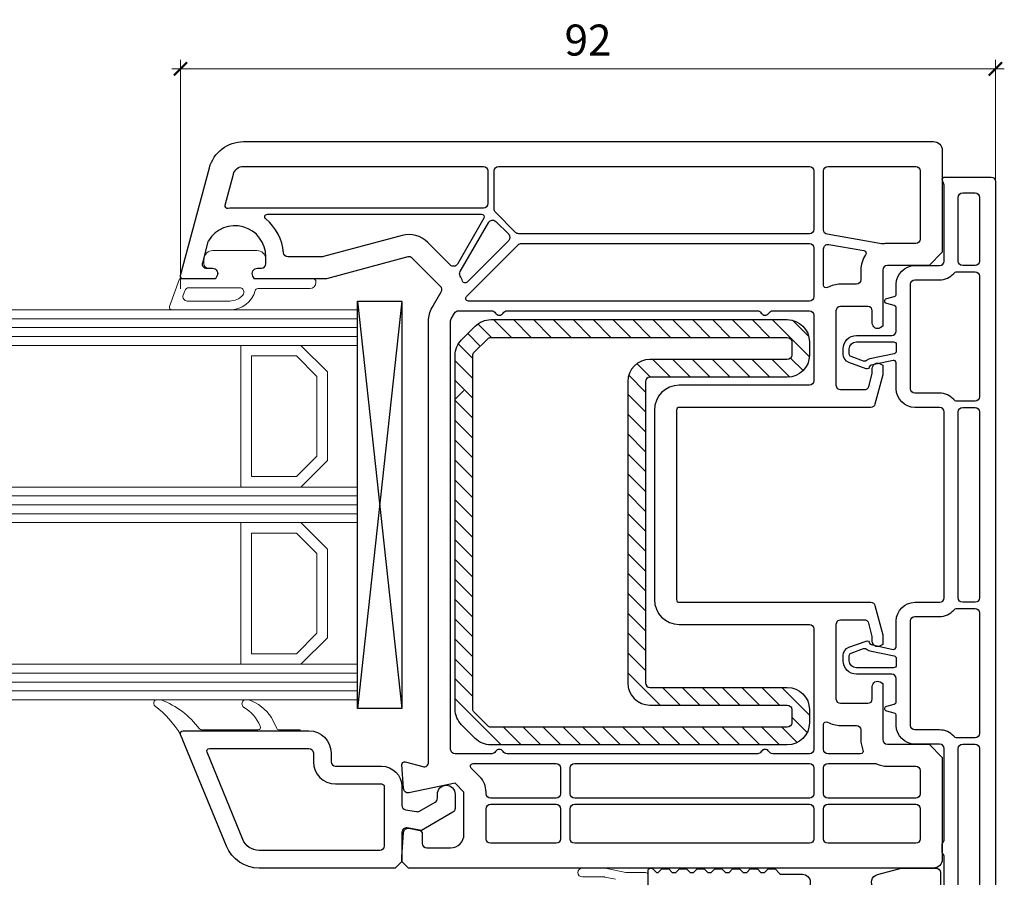
# Model space of a CAD drawing. Units: millimetres. Extents: x -552 to 65899, y -13925 to 42690.
# Drawn here: x 5936 to 6047, y 626 to 723 of the extents above; entities that cross this region are included whole.
import ezdxf

# ---------------------------------------------------------------- set-up
doc = ezdxf.new("R2010")
doc.units = ezdxf.units.MM
doc.header["$PDMODE"] = 35
doc.header["$PDSIZE"] = 50
doc.linetypes.add('CACHE', pattern=[0.375, 0.25, -0.125])
for name, color, linetype, lineweight in [('2_Acier', 130, 'Continuous', 25), ('3_Plastic', 220, 'Continuous', 25), ('3_Plastique_Fin', 211, 'CACHE', 0), ('3_Verre', 100, 'Continuous', 5), ('Cote', 254, 'Continuous', 5)]:
    doc.layers.add(name, color=color, linetype=linetype, lineweight=lineweight)
doc.styles.add('CR', font='ARIALN.TTF')
doc.dimstyles.new('Ech_1', dxfattribs={"dimtxt": 3.5, "dimasz": 1.5, "dimexe": 1, "dimexo": 2, "dimgap": 1.5, "dimtad": 1, "dimdec": 1, "dimrnd": 0.5, "dimdsep": 46, "dimtxsty": 'CR', "dimblk": 'ARCHTICK', "dimcen": 0, "dimdle": 1, "dimclrd": 256, "dimclre": 256, "dimclrt": 10, "dimadec": 1, "dimazin": 0, "dimtfac": 0.7, "dimtdec": 1, "dimtix": 1, "dimtmove": 1, "dimatfit": 3, "dimfxl": 1, "dimtvp": 2, "dimtolj": 1, "dimtzin": 0, "dimlwd": -1, "dimlwe": -1, "dimarcsym": 0})

# ---------------------------------------------------------------- blocks, each defined once
blk = doc.blocks.new('_ArchTick')
at = {"color": 0, "linetype": 'ByBlock', "const_width": 0.15}
blk.add_lwpolyline([(-0.5, -0.5), (0.5, 0.5)], dxfattribs=at)
blk = doc.blocks.new('*D2555')
at = {"layer": 'Cote', "linetype": 'Continuous', "transparency": 16777216}
for p, q in [((5953.88, 692.68), (5953.88, 718.5)), ((6045.87, 651.38), (6045.87, 718.5)), ((6046.87, 717.5), (5952.88, 717.5))]:
    blk.add_line(p, q, dxfattribs=at)
at = {"layer": 'Defpoints', "color": 0, "linetype": 'Continuous', "transparency": 16777216}
for p in [(5953.88, 717.5), (5953.88, 690.68), (6045.87, 649.38)]:
    blk.add_point(p, dxfattribs=at)
at = {"layer": 'Cote', "linetype": 'Continuous', "transparency": 16777216, "xscale": 1.5, "yscale": 1.5, "zscale": 1.5, "rotation": 180}
blk.add_blockref('_ArchTick', (5953.88, 717.5), dxfattribs=at)
at = {"layer": 'Cote', "linetype": 'Continuous', "transparency": 16777216, "xscale": 1.5, "yscale": 1.5, "zscale": 1.5}
blk.add_blockref('_ArchTick', (6045.87, 717.5), dxfattribs=at)
at = {"layer": 'Cote', "color": 10, "linetype": 'Continuous', "transparency": 16777216, "insert": (5999.88, 720.75), "char_height": 3.5, "attachment_point": 5, "style": 'CR'}
blk.add_mtext('\\A1;92', dxfattribs=at)

msp = doc.modelspace()

# ---------------------------------------------------------------- hatches: boundary and pattern name
at = {"layer": '2_Acier'}
h = msp.add_hatch(dxfattribs=at)
h.set_pattern_fill('ANSI31', color=256, scale=0.5, angle=-90)
h.set_pattern_definition([(315, (5731.0414, 689.1928), (1.122532, 1.122532), [])])
h.paths.add_polyline_path([(5986.8734, 681.1928), (5985.8734, 681.1928), (5984.8734, 682.1928), (5984.8734, 685.15727, -0.198912367), (5985.60563, 686.92503), (5987.14116, 688.46057, -0.198912367), (5988.90893, 689.1928), (6022.3734, 689.1928, -0.414213562), (6024.8734, 686.6928), (6024.8734, 685.1928, -0.414213562), (6022.3734, 682.6928), (6006.8734, 682.6928, 0.414213562), (6006.3734, 682.1928), (6006.3734, 648.1928, 0.414213562), (6006.8734, 647.6928), (6022.3734, 647.6928, -0.414213562), (6024.8734, 645.1928), (6024.8734, 643.6928, -0.414213562), (6022.3734, 641.1928), (5988.90893, 641.1928, -0.198912367), (5987.14116, 641.92503), (5985.60563, 643.46057, -0.198912367), (5984.8734, 645.22833), (5984.8734, 680.1928), (5985.8734, 681.1928), (5986.8734, 681.1928), (5986.8734, 645.22833, 0.198912367), (5987.01984, 644.87478), (5988.55538, 643.33925, 0.198912367), (5988.90893, 643.1928), (6022.3734, 643.1928, 0.414213562), (6022.8734, 643.6928), (6022.8734, 645.1928, 0.414213562), (6022.3734, 645.6928), (6006.8734, 645.6928, -0.414213562), (6004.3734, 648.1928), (6004.3734, 682.1928, -0.414213562), (6006.8734, 684.6928), (6022.3734, 684.6928, 0.414213562), (6022.8734, 685.1928), (6022.8734, 686.6928, 0.414213562), (6022.3734, 687.1928), (5988.90893, 687.1928, 0.198912367), (5988.55538, 687.04635), (5987.01984, 685.51082, 0.198912367), (5986.8734, 685.15727)])

# ---------------------------------------------------------------- linework, layer by layer
for points in [[(6006.8734, 682.6928, 0.414213562), (6006.3734, 682.1928), (6006.3734, 648.1928, 0.414213562), (6006.8734, 647.6928), (6022.3734, 647.6928, -0.414213562), (6024.8734, 645.1928), (6024.8734, 643.6928, -0.414213562), (6022.3734, 641.1928), (5988.90893, 641.1928, -0.198912367), (5987.14116, 641.92503), (5985.60563, 643.46057, -0.198912367), (5984.8734, 645.22833), (5984.8734, 685.15727, -0.198912367), (5985.60563, 686.92503), (5987.14116, 688.46057, -0.198912367), (5988.90893, 689.1928), (6022.3734, 689.1928, -0.414213562), (6024.8734, 686.6928), (6024.8734, 685.1928, -0.414213562), (6022.3734, 682.6928)], [(6006.8734, 684.6928, 0.414213562), (6004.3734, 682.1928), (6004.3734, 648.1928, 0.414213562), (6006.8734, 645.6928), (6022.3734, 645.6928, -0.414213562), (6022.8734, 645.1928), (6022.8734, 643.6928, -0.414213562), (6022.3734, 643.1928), (5988.90893, 643.1928, -0.198912367), (5988.55538, 643.33925), (5987.01984, 644.87478, -0.198912367), (5986.8734, 645.22833), (5986.8734, 685.15727, -0.198912367), (5987.01984, 685.51082), (5988.55538, 687.04635, -0.198912367), (5988.90893, 687.1928), (6022.3734, 687.1928, -0.414213562), (6022.8734, 686.6928), (6022.8734, 685.1928, -0.414213562), (6022.3734, 684.6928)]]:
    msp.add_lwpolyline(points, format="xyb", close=True, dxfattribs=at)
msp.add_lwpolyline([(5985.8734, 681.20893), (5984.8734, 680.20893)], dxfattribs=at)
msp.add_lwpolyline([(5985.8734, 681.20893), (5984.8734, 680.20893)], dxfattribs=at)
at = {"layer": '3_Plastic', "extrusion": (-0.994144, 0.108059, 0)}
msp.add_line((5978.8734, 691.2928), (5973.8734, 645.2928), dxfattribs=at)
at = {"layer": '3_Plastic', "extrusion": (-0.994144, -0.108059, 0)}
msp.add_line((5973.8734, 691.2928), (5978.8734, 645.2928), dxfattribs=at)
at = {"layer": '3_Plastic'}
for points in [[(6033.15636, 653.62433, -0.065543463), (6033.1734, 653.49492), (6033.1734, 652.54639), (6032.8734, 652.37318, -0.577350269), (6031.9734, 652.8928), (6031.9734, 653.32258, 0.065543463), (6031.95636, 653.45199), (6031.56242, 654.92221, 0.339454259), (6031.07945, 655.2928), (6028.3734, 655.2928, 0.414213562), (6027.8734, 654.7928), (6027.8734, 646.3928, 0.414213562), (6028.3734, 645.8928), (6031.4734, 645.8928, 0.414213562), (6031.9734, 646.3928), (6031.9734, 647.7928, -0.577350269), (6032.8734, 648.31241), (6033.1734, 648.13921), (6033.1734, 641.7928, 0.414213562), (6033.6734, 641.2928), (6038.3734, 641.2928), (6039.8734, 639.7928), (6039.8734, 628.2928, -0.414213562), (6038.8734, 627.2928), (5979.6234, 627.2928), (5978.8734, 628.0428), (5978.8734, 628.5428), (5979.05825, 631.32594, -0.446274744), (5979.64398, 631.7852), (5980.76022, 631.58838, -0.363970234), (5981.1734, 631.09598), (5981.1734, 630.0928, 0.414213562), (5981.6734, 629.5928), (5984.3734, 629.5928, 0.414213562), (5985.8734, 631.0928), (5985.8734, 635.86497), (5984.8734, 636.86497), (5979.65286, 635.80284, -0.454146339), (5979.05427, 636.25966), (5978.87406, 638.97292, -0.513930192), (5979.25104, 639.28258), (5981.24399, 638.74857, 0.493145426), (5981.8734, 639.23153), (5981.8734, 689.05536, -0.131652498), (5982.27532, 690.55536), (5983.30641, 692.34126, 0.339454259), (5983.22695, 692.94481), (5980.02541, 696.14635, 0.267949192), (5979.54245, 696.27576), (5970.33949, 693.80984, -0.065543463), (5970.21008, 693.7928), (5962.22699, 693.7928), (5962.05378, 694.0928, -0.577350269), (5962.5734, 694.9928), (5963.0234, 694.9928, 0.414213562), (5963.5234, 695.4928), (5963.5234, 696.2928, 0.759221842), (5957.02879, 698.10452, 0.070688696), (5956.97363, 697.97511), (5956.34317, 695.62221, 0.493145426), (5956.82613, 694.9928), (5957.4734, 694.9928, -0.577350269), (5957.99301, 694.0928), (5957.81981, 693.7928), (5954.1734, 693.7928, -0.493145426), (5953.88362, 694.17045), (5957.14125, 706.32808, -0.339454259), (5961.00495, 709.2928), (6038.8734, 709.2928, -0.414213562), (6039.8734, 708.2928), (6039.8734, 696.7928), (6038.3734, 695.2928), (6033.6734, 695.2928, 0.414213562), (6033.1734, 694.7928), (6033.1734, 688.44639), (6032.8734, 688.27318, -0.577350269), (6031.9734, 688.7928), (6031.9734, 690.1928, 0.414213562), (6031.4734, 690.6928), (6028.3734, 690.6928, 0.414213562), (6027.8734, 690.1928), (6027.8734, 681.7928, 0.414213562), (6028.3734, 681.2928), (6031.07945, 681.2928, 0.339454259), (6031.56242, 681.66339), (6031.95636, 683.13361, 0.065543463), (6031.9734, 683.26302), (6031.9734, 683.6928, -0.577350269), (6032.8734, 684.21241), (6033.1734, 684.03921), (6033.1734, 683.09068, -0.065543463), (6033.15636, 682.96127), (6032.2727, 679.66339, -0.339454259), (6031.78973, 679.2928), (6010.1734, 679.2928, 0.414213562), (6009.8734, 678.9928), (6009.8734, 657.5928, 0.414213562), (6010.1734, 657.2928), (6031.78973, 657.2928, -0.339454259), (6032.2727, 656.92221)], [(6025.3734, 699.3928, -0.414213562), (6024.8734, 698.8928), (5992.05247, 698.8928, -0.198912367), (5991.69892, 699.03925), (5989.41984, 701.31832, -0.198912367), (5989.2734, 701.67187), (5989.2734, 705.9928, -0.414213562), (5989.7734, 706.4928), (6024.8734, 706.4928, -0.414213562), (6025.3734, 705.9928)], [(6033.16957, 697.75019, -0.086030139), (6032.99877, 697.75068), (6026.88657, 698.82843, -0.363970234), (6026.4734, 699.32083), (6026.4734, 705.9928, -0.414213562), (6026.9734, 706.4928), (6036.8734, 706.4928, -0.414213562), (6037.3734, 705.9928), (6037.3734, 698.2928, -0.414213562), (6036.8734, 697.7928), (6033.6734, 697.7928, 0.042210646)], [(6043.5734, 695.2928), (6042.1734, 695.2928, -0.414213562), (6041.6734, 695.7928), (6041.6734, 702.9928, -0.414213562), (6042.1734, 703.4928), (6043.5734, 703.4928, -0.414213562), (6044.0734, 702.9928), (6044.0734, 695.7928, -0.414213562)], [(5988.12839, 700.6428), (5985.13658, 695.46083, -0.493145426), (5984.35002, 695.35728), (5981.79318, 697.91412, 0.267949192), (5978.8954, 698.69058), (5970.01036, 696.30984, -0.065543463), (5969.88095, 696.2928), (5966.00253, 696.2928, -0.389983279), (5965.50427, 696.75113, 0.20392066), (5963.49336, 700.56004, -0.705966587), (5963.68263, 701.0928), (5987.86858, 701.0928, -0.577350269)], [(5985.45708, 694.61595), (5988.67264, 700.18546, -0.493145426), (5989.4592, 700.28901), (5990.92286, 698.82535, -0.414213562), (5990.92286, 698.11824), (5986.21895, 693.41433, -0.558409952), (5985.72197, 693.53236, 0.053219966), (5985.45914, 694.11243, -0.270138662)], [(5992.00661, 697.64635, -0.198912367), (5992.36016, 697.7928), (6024.8734, 697.7928, -0.414213562), (6025.3734, 697.2928), (6025.3734, 691.7928, -0.414213562), (6024.8734, 691.2928), (5986.37732, 691.2928, -0.668178638), (5986.16519, 691.80493)], [(6026.4734, 693.07897), (6026.4734, 697.18844, -0.466307658), (6027.06022, 697.68084), (6031.02303, 696.98209, -0.548744994), (6031.21661, 696.51448, 0.154014025), (6030.6734, 694.7928), (6030.6734, 693.6928, -0.414213562), (6030.1734, 693.1928), (6028.3734, 693.1928, 0.127227357), (6026.91885, 692.81659, -0.571561826)], [(6043.5734, 694.5928, -0.414213562), (6044.0734, 694.0928), (6044.0734, 680.4928, -0.414213562), (6043.5734, 679.9928), (6041.54063, 679.9928, -0.217888009), (6041.16232, 680.16588, 0.217888009), (6039.5734, 680.8928), (6036.7734, 680.8928, -0.414213562), (6036.2734, 681.3928), (6036.2734, 693.1928, -0.414213562), (6036.7734, 693.6928), (6039.5734, 693.6928, 0.217888009), (6041.16232, 694.41972, -0.217888009), (6041.54063, 694.5928)], [(5989.00737, 690.1928, -0.267949192), (5989.44039, 689.9428, 0.577350269), (5990.30641, 689.9428, -0.267949192), (5990.73942, 690.1928), (6019.00738, 690.1928, -0.267949192), (6019.44039, 689.9428, 0.577350269), (6020.30641, 689.9428, -0.267949192), (6020.73943, 690.1928), (6024.8734, 690.1928, -0.414213562), (6025.3734, 689.6928), (6025.3734, 682.2928, -0.414213562), (6024.8734, 681.7928), (6010.1734, 681.7928, 0.414213562), (6007.3734, 678.9928), (6007.3734, 657.5928, 0.414213562), (6010.1734, 654.7928), (6024.8734, 654.7928, -0.414213562), (6025.3734, 654.2928), (6025.3734, 640.6928, -0.414213562), (6024.8734, 640.1928), (6020.73943, 640.1928, -0.267949192), (6020.30641, 640.4428, 0.577350269), (6019.44039, 640.4428, -0.267949192), (6019.00738, 640.1928), (5990.73942, 640.1928, -0.267949192), (5990.30641, 640.4428, 0.577350269), (5989.44039, 640.4428, -0.267949192), (5989.00737, 640.1928), (5984.8734, 640.1928, -0.414213562), (5984.3734, 640.6928), (5984.3734, 689.05536, -0.131652498), (5984.44039, 689.30536), (5984.80841, 689.9428, -0.267949192), (5985.24142, 690.1928)], [(6031.28428, 684.56212, -0.269913847), (6030.98716, 684.50861), (6029.57079, 685.02412, -0.315298789), (6029.3734, 685.30603), (6029.3734, 685.8928, -0.414213562), (6030.1734, 686.6928), (6034.3734, 686.6928, -0.414213562), (6034.6734, 686.3928), (6034.6734, 685.63632, -0.354118573), (6034.43577, 685.34288), (6031.68071, 684.75727, 0.124644749)], [(6044.0734, 678.7928), (6044.0734, 657.7928, -0.414213562), (6043.5734, 657.2928), (6042.1734, 657.2928, -0.414213562), (6041.6734, 657.7928), (6041.6734, 678.7928, -0.414213562), (6042.1734, 679.2928), (6043.5734, 679.2928, -0.414213562)], [(6044.0734, 642.4928, -0.414213562), (6043.5734, 641.9928), (6041.54063, 641.9928, -0.217888009), (6041.16232, 642.16588, 0.217888009), (6039.5734, 642.8928), (6036.7734, 642.8928, -0.414213562), (6036.2734, 643.3928), (6036.2734, 655.1928, -0.414213562), (6036.7734, 655.6928), (6039.5734, 655.6928, 0.217888009), (6041.16232, 656.41972, -0.217888009), (6041.54063, 656.5928), (6043.5734, 656.5928, -0.414213562), (6044.0734, 656.0928)], [(6029.57079, 651.56147), (6030.98716, 652.07699, -0.269913847), (6031.28428, 652.02348, 0.124644749), (6031.68071, 651.82833), (6034.43577, 651.24272, -0.354118573), (6034.6734, 650.94928), (6034.6734, 650.1928, -0.414213562), (6034.3734, 649.8928), (6030.1734, 649.8928, -0.414213562), (6029.3734, 650.6928), (6029.3734, 651.27957, -0.315298789)], [(6030.91599, 640.61098, -0.538443641), (6030.64025, 640.1928), (6026.9734, 640.1928, -0.414213562), (6026.4734, 640.6928), (6026.4734, 643.50663, -0.571561826), (6026.91885, 643.76901, 0.127227357), (6028.3734, 643.3928), (6030.1734, 643.3928, -0.414213562), (6030.6734, 642.8928), (6030.6734, 641.7928, 0.101575605)], [(6042.1734, 641.2928), (6043.5734, 641.2928, -0.414213562), (6044.0734, 640.7928), (6044.0734, 623.4928, -0.414213562), (6043.5734, 622.9928), (6042.1734, 622.9928, -0.414213562), (6041.6734, 623.4928), (6041.6734, 640.7928, -0.414213562)], [(5996.7734, 635.6928, -0.414213562), (5996.2734, 635.1928), (5988.8734, 635.1928, -0.414213562), (5988.3734, 635.6928), (5988.3734, 635.86497, 0.198912367), (5987.64116, 637.63274), (5986.69323, 638.58067, -0.668178638), (5986.90536, 639.0928), (5996.2734, 639.0928, -0.414213562), (5996.7734, 638.5928)], [(6025.3734, 635.6928, -0.414213562), (6024.8734, 635.1928), (5998.3734, 635.1928, -0.414213562), (5997.8734, 635.6928), (5997.8734, 638.5928, -0.414213562), (5998.3734, 639.0928), (6024.8734, 639.0928, -0.414213562), (6025.3734, 638.5928)], [(6033.6734, 638.7928), (6036.8734, 638.7928, -0.414213562), (6037.3734, 638.2928), (6037.3734, 635.6928, -0.414213562), (6036.8734, 635.1928), (6026.9734, 635.1928, -0.414213562), (6026.4734, 635.6928), (6026.4734, 638.5928, -0.414213562), (6026.9734, 639.0928), (6032.25565, 639.0928, -0.104643289), (6032.45819, 639.04994, 0.104643289)], [(5988.3734, 630.5928), (5988.3734, 633.9928, -0.414213562), (5988.8734, 634.4928), (5996.2734, 634.4928, -0.414213562), (5996.7734, 633.9928), (5996.7734, 630.5928, -0.414213562), (5996.2734, 630.0928), (5988.8734, 630.0928, -0.414213562)], [(5997.8734, 630.5928), (5997.8734, 633.9928, -0.414213562), (5998.3734, 634.4928), (6024.8734, 634.4928, -0.414213562), (6025.3734, 633.9928), (6025.3734, 630.5928, -0.414213562), (6024.8734, 630.0928), (5998.3734, 630.0928, -0.414213562)], [(6036.8734, 634.4928, -0.414213562), (6037.3734, 633.9928), (6037.3734, 630.5928, -0.414213562), (6036.8734, 630.0928), (6026.9734, 630.0928, -0.414213562), (6026.4734, 630.5928), (6026.4734, 633.9928, -0.414213562), (6026.9734, 634.4928)]]:
    msp.add_lwpolyline(points, format="xyb", close=True, dxfattribs=at)
at = {"layer": '3_Plastic', "lineweight": -3}
for points in [[(5988.0734, 701.7928), (5960.0234, 701.7928, 0.035625562), (5959.24261, 701.7371, -0.538226871), (5958.91025, 702.1117), (5959.84584, 705.60338, -0.339454259), (5961.00495, 706.4928), (5988.0734, 706.4928, -0.414213562), (5988.5734, 705.9928), (5988.5734, 702.2928, -0.414213562)], [(5962.75783, 627.2928, -0.304451056), (5959.05615, 629.77702), (5953.89434, 642.38267, -0.529118559), (5954.1734, 642.7928), (5968.3734, 642.7928, -0.414213562), (5970.8734, 640.2928), (5970.8734, 639.2928, 0.414213562), (5971.3734, 638.7928), (5976.5734, 638.7928, -0.414213562), (5978.8734, 636.4928), (5978.8734, 634.38112, 0.363970234), (5979.28657, 633.88872), (5980.52459, 633.67042, 0.176326981), (5980.86142, 633.72981), (5982.6234, 634.74709, 0.267949192), (5982.8734, 635.18011), (5982.8734, 635.6428, -1), (5984.8734, 635.6428), (5984.8734, 634.02541, -0.267949192), (5984.6234, 633.59239), (5981.0734, 631.5428), (5979.46022, 631.82725, 0.466307658), (5978.8734, 631.33484), (5978.8734, 628.0428), (5978.1234, 627.2928)], [(5962.75783, 629.2928, -0.304451056), (5960.90699, 630.53491), (5956.87595, 640.37912, -0.53321199), (5957.15357, 640.7928), (5968.3734, 640.7928, -0.414213562), (5968.8734, 640.2928), (5968.8734, 639.2928, 0.414213562), (5971.3734, 636.7928), (5976.5734, 636.7928, -0.414213562), (5976.8734, 636.4928), (5976.8734, 629.7928, -0.414213562), (5976.3734, 629.2928), (5962.75783, 629.2928)]]:
    msp.add_lwpolyline(points, format="xyb", close=True, dxfattribs=at)
at = {"layer": '3_Plastic'}
for points in [[(6040.0734, 610.2928), (6040.0734, 628.64559, 0.213421765), (6039.9734, 628.86919, -0.213421765), (6039.8734, 629.0928), (6039.8734, 629.9928, -0.213421765), (6039.9734, 630.21641, 0.213421765), (6040.0734, 630.44001), (6040.0734, 640.7928, 0.414213562), (6039.5734, 641.2928), (6036.7734, 641.2928, -0.414213562), (6034.6734, 643.3928), (6034.6734, 644.48407, 0.339454259), (6034.45104, 644.77385), (6033.59575, 645.00302, -0.767326988), (6033.59575, 645.58258), (6034.45104, 645.81175, 0.339454259), (6034.6734, 646.10153), (6034.6734, 648.6928, 0.414213562), (6034.1734, 649.1928), (6030.1734, 649.1928, -0.414213562), (6028.6734, 650.6928), (6028.6734, 651.27957, -0.315298789), (6029.33138, 652.21926), (6031.26958, 652.92471, -0.479286214), (6031.66957, 652.68232, 0.317367717), (6031.82625, 652.51303), (6034.31102, 651.98487, 0.476975533), (6034.6734, 652.27832), (6034.6734, 655.1928, -0.414213562), (6036.7734, 657.2928), (6039.5734, 657.2928, 0.414213562), (6040.0734, 657.7928), (6040.0734, 678.7928, 0.414213562), (6039.5734, 679.2928), (6036.7734, 679.2928, -0.414213562), (6034.6734, 681.3928), (6034.6734, 684.30728, 0.476975533), (6034.31102, 684.60073), (6031.82625, 684.07257, 0.317367717), (6031.66957, 683.90328, -0.479286214), (6031.26958, 683.66089), (6029.33138, 684.36634, -0.315298789), (6028.6734, 685.30603), (6028.6734, 685.8928, -0.414213562), (6030.1734, 687.3928), (6034.1734, 687.3928, 0.414213562), (6034.6734, 687.8928), (6034.6734, 690.48407, 0.339454259), (6034.45104, 690.77385), (6033.59575, 691.00302, -0.767326988), (6033.59575, 691.58258), (6034.45104, 691.81175, 0.339454259), (6034.6734, 692.10153), (6034.6734, 693.1928, -0.414213562), (6036.7734, 695.2928), (6039.5734, 695.2928, 0.414213562), (6040.0734, 695.7928), (6040.0734, 704.30224, 0.087488664), (6040.04324, 704.47325), (6039.89149, 704.89019, -0.520567051), (6040.1734, 705.2928), (6045.3734, 705.2928, -0.414213562), (6045.8734, 704.7928), (6045.8734, 604.7928, -0.414213562)], [(6006.6734, 625.2928), (6006.6734, 626.9928, -0.668189673), (6007.18554, 627.20493), (6007.59766, 626.7928), (6007.79766, 626.7928), (6008.19766, 627.1928), (6008.99766, 627.1928), (6009.39766, 626.7928), (6009.79766, 626.7928), (6010.19766, 627.1928), (6010.99766, 627.1928), (6011.39766, 626.7928), (6011.79766, 626.7928), (6012.19766, 627.1928), (6012.99766, 627.1928), (6013.39766, 626.7928), (6013.79766, 626.7928), (6014.19766, 627.1928), (6014.99766, 627.1928), (6015.39766, 626.7928), (6015.79766, 626.7928), (6016.19766, 627.1928), (6016.99766, 627.1928), (6017.39766, 626.7928), (6017.79766, 626.7928), (6018.19766, 627.1928), (6018.99766, 627.1928), (6019.39766, 626.7928), (6019.79766, 626.7928), (6020.19766, 627.1928), (6020.99766, 627.1928), (6021.50979, 626.68067, 0.198912367), (6021.72193, 626.5928), (6024.0734, 626.5928, -1), (6024.0734, 624.7928)], [(6033.00633, 624.82347, -1), (6032.54046, 626.56213), (6034.97486, 627.21443, -0.065543463), (6035.57015, 627.2928), (6039.1734, 627.2928, -0.414213562), (6039.6734, 626.7928), (6039.6734, 614.7928, -0.414213562)]]:
    msp.add_lwpolyline(points, format="xyb", dxfattribs=at)
at = {"layer": '3_Plastic', "lineweight": -3}
msp.add_lwpolyline([(5978.8734, 691.2928), (5978.8734, 645.2928), (5973.8734, 645.2928), (5973.8734, 691.2928)], close=True, dxfattribs=at)
at = {"layer": '3_Plastique_Fin', "linetype": 'ByBlock'}
for points in [[(5959.42964, 690.29283), (5952.93259, 690.2928, -0.520569083), (5952.65068, 690.69541), (5953.77804, 693.79279), (5957.81542, 693.79279), (5957.98862, 694.09279, 0.577350269), (5957.46901, 694.99279), (5957.01901, 694.99279, -0.414213562), (5956.51901, 695.49279), (5956.51901, 695.79279, -0.020024071), (5956.53022, 696.07279, -0.390946884), (5957.52702, 696.99279), (5962.51099, 696.99279, -0.390946884), (5963.50779, 696.07279, -0.020024071), (5963.51901, 695.79279), (5963.51901, 695.49279, -0.414213562), (5963.01901, 694.99279), (5962.56901, 694.99279, 0.577350269), (5962.04939, 694.09279), (5962.2226, 693.79279), (5968.86901, 693.79279, -0.414213562), (5969.16901, 693.49279), (5969.16901, 693.39279, -0.414213562), (5968.46901, 692.69279), (5962.60452, 692.69279, 0.335433728), (5962.31589, 692.47462, -0.335432366)], [(5959.42964, 691.29283), (5954.64637, 691.29281, -0.520568479), (5954.17652, 691.96382), (5954.3585, 692.4638, -0.315298789), (5954.82835, 692.79279), (5960.54763, 692.79279, -0.648242439), (5960.9203, 691.95945, -0.213412447)], [(5954.17286, 642.7928, 0.530331133), (5953.89434, 642.38267, 0.090482334), (5951.00065, 645.5748, -0.337575865), (5950.91936, 646.13872, -0.272144642), (5951.18148, 646.2928), (5951.59451, 646.2928, -0.090808161), (5951.70082, 646.27333, -0.143444377), (5956.01347, 643.01396, 0.237344164), (5956.25433, 642.8928), (5962.61223, 642.8928, 0.537655483), (5962.88826, 643.31031, 0.160362526), (5960.99285, 645.46927, -0.464027046), (5960.99172, 646.2216, -0.177681887), (5961.18576, 646.2928), (5961.47084, 646.2928, -0.078689211), (5961.56353, 646.27812, -0.171179852), (5964.13847, 644.30768), (5964.74239, 643.06193, 0.287390071), (5965.01234, 642.8928), (5967.37286, 642.8928), (5967.37286, 642.7928)]]:
    msp.add_lwpolyline(points, format="xyb", close=True, dxfattribs=at)
msp.add_lwpolyline([(6002.96687, 626.03071), (6001.78522, 626.28187, 0.052407779), (6001.68126, 626.2928), (5999.24126, 626.2928, -1), (5999.24126, 627.2928), (6001.68126, 627.2928, -0.052407779), (6001.99313, 627.26002), (6004.13983, 626.80373, 0.052407779), (6004.24379, 626.7928), (6006.37339, 626.7928, -0.414213562), (6006.67339, 626.4928), (6006.67339, 625.45106, -0.107840065)], format="xyb", dxfattribs=at)
at = {"layer": '3_Verre'}
for p, q in [((5973.8734, 690.2928), (4354.09793, 690.2928)), ((5973.8734, 690.2928), (5973.8734, 686.2928)), ((4354.09793, 686.2928), (5973.8734, 686.2928)), ((5973.8734, 686.2928), (4367.29793, 686.2928)), ((5960.6734, 686.2928), (5960.6734, 670.2928)), ((5973.8734, 670.2928), (4354.09793, 670.2928)), ((4367.29793, 670.2928), (5973.8734, 670.2928)), ((5973.8734, 670.2928), (5973.8734, 666.2928)), ((4354.09793, 666.2928), (5973.8734, 666.2928)), ((5973.8734, 666.2928), (4367.29793, 666.2928)), ((5960.6734, 666.2928), (5960.6734, 650.2928)), ((5973.8734, 650.2928), (4354.09793, 650.2928)), ((4367.29793, 650.2928), (5973.8734, 650.2928)), ((5973.8734, 650.2928), (5973.8734, 646.2928)), ((4354.09793, 646.2928), (5973.8734, 646.2928))]:
    msp.add_line(p, q, dxfattribs=at)
at = {"layer": '3_Verre', "extrusion": (2.22045e-16, 1, 0)}
for p, q in [((4354.09793, 689.2928), (5973.8734, 689.2928)), ((4354.09793, 688.2928), (5973.8734, 688.2928)), ((4354.09793, 687.2928), (5973.8734, 687.2928)), ((4354.09793, 669.2928), (5973.8734, 669.2928)), ((4354.09793, 668.2928), (5973.8734, 668.2928)), ((4354.09793, 667.2928), (5973.8734, 667.2928)), ((4354.09793, 649.2928), (5973.8734, 649.2928)), ((4354.09793, 648.2928), (5973.8734, 648.2928)), ((4354.09793, 647.2928), (5973.8734, 647.2928))]:
    msp.add_line(p, q, dxfattribs=at)
at = {"layer": '3_Verre'}
for points in [[(5960.6734, 670.2928), (5960.6734, 686.2928), (5967.4734, 686.2928), (5970.4734, 683.2928), (5970.4734, 673.2928), (5967.4734, 670.2928)], [(5973.8734, 686.2928), (5973.8734, 670.2928), (5967.4734, 670.2928), (5970.4734, 673.2928), (5970.4734, 683.2928), (5967.4734, 686.2928)], [(5961.8734, 671.4928), (5961.8734, 685.0928), (5966.9734, 685.0928), (5969.2734, 682.7928), (5969.2734, 673.7928), (5966.9734, 671.4928)], [(5960.6734, 650.2928), (5960.6734, 666.2928), (5967.4734, 666.2928), (5970.4734, 663.2928), (5970.4734, 653.2928), (5967.4734, 650.2928)], [(5973.8734, 666.2928), (5973.8734, 650.2928), (5967.4734, 650.2928), (5970.4734, 653.2928), (5970.4734, 663.2928), (5967.4734, 666.2928)], [(5961.8734, 651.4928), (5961.8734, 665.0928), (5966.9734, 665.0928), (5969.2734, 662.7928), (5969.2734, 653.7928), (5966.9734, 651.4928)]]:
    msp.add_lwpolyline(points, close=True, dxfattribs=at)

# ---------------------------------------------------------------- dimensions: what is measured, and where the dimension line sits
at = {"layer": 'Cote', "linetype": 'Continuous'}
dim = msp.add_linear_dim(base=(5953.88362, 717.50213), p1=(6045.8734, 649.37503), p2=(5953.88362, 690.68483), angle=180, dimstyle='Ech_1', dxfattribs=at)
dim.commit()
dim.dimension.update_dxf_attribs({"geometry": '*D2555', "text_midpoint": (5999.87851, 720.75213)})

doc.saveas('drawing.dxf')
